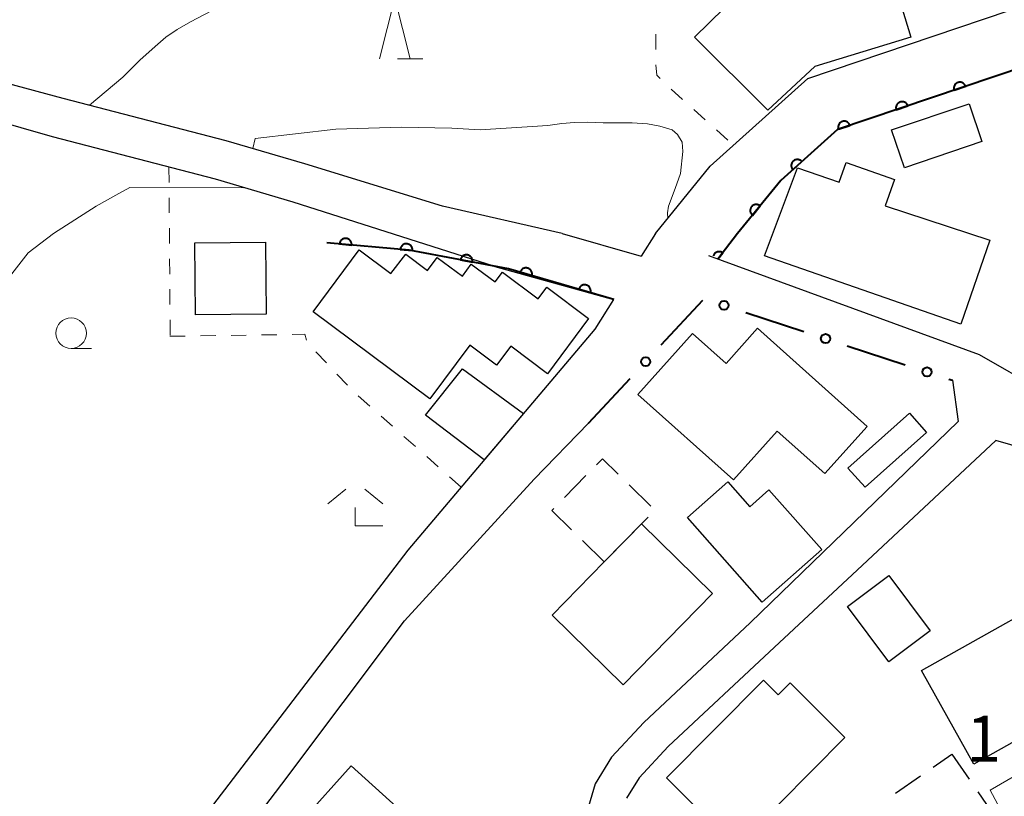
# Model space of a CAD drawing. Units: metres. Extents: x -76000 to -73996, y 39000 to 40500.
# Drawn here: x -74947 to -74866, y 39802 to 39865 of the extents above; entities that cross this region are included whole.
import ezdxf

# ---------------------------------------------------------------- set-up
doc = ezdxf.new("R2010")
doc.units = ezdxf.units.M
for name, color, linetype, lineweight in [('210100_道路縁(街区線)', 7, 'Continuous', 30), ('300100_普通建物', 7, 'Continuous', 30), ('300300_普通無壁舎', 7, 'Continuous', 30), ('611100_コンクリート被覆(直落)', 7, 'Continuous', 30), ('613000_さく(未分類)', 7, 'Continuous', 30), ('630100_植生界', 7, 'Continuous', 30), ('633100_広葉樹林', 7, 'Continuous', 13), ('633200_針葉樹林', 7, 'Continuous', 13), ('633300_竹林', 7, 'Continuous', 13), ('710200_等高線(主曲線)', 7, 'Continuous', 13), ('710300_等高線(補助曲線)', 7, 'Continuous', 13), ('731200_図化機測定による標高点', 7, 'Continuous', 40)]:
    doc.layers.add(name, color=color, linetype=linetype, lineweight=lineweight)
doc.styles.add('Style-WORKING', font='MS Gothic.ttf')

msp = doc.modelspace()

# ---------------------------------------------------------------- linework, layer by layer
at = {"layer": '210100_道路縁(街区線)', "linetype": 'Continuous', "lineweight": 30, "flags": 128}
for points in [[(-74894.48, 39847.6), (-74890, 39853.11), (-74882.02, 39860.3), (-74857.26, 39868.66), (-74846.93, 39868.68), (-74836.38, 39869.08), (-74836.02, 39869.08)], [(-74902.14, 39847.6), (-74911.93, 39849.84), (-74923.2, 39853.3), (-74929.67, 39855.19), (-74943, 39858.66), (-74952.16, 39861.1)], [(-74907.64, 39844.91), (-74924.16, 39850.17), (-74930.54, 39852.04), (-74943.87, 39855.51), (-74954.37, 39858.51)], [(-74902.14, 39847.6), (-74895.67, 39845.74)], [(-74894.48, 39847.6), (-74895.67, 39845.74)], [(-74856.96, 39827.13), (-74858.84, 39829.88), (-74862.89, 39834.76), (-74867.95, 39837.66), (-74890.12, 39845.77)], [(-74907.64, 39844.91), (-74897.92, 39842.2)], [(-74897.92, 39842.2), (-74899.47, 39839.77), (-74914.78, 39821.68), (-74932.19, 39798.9)], [(-74870.17, 39835.59), (-74869.69, 39832.21), (-74886.73, 39815.72), (-74895.45, 39807.57), (-74898.08, 39804.72), (-74899.43, 39802.53), (-74900.6, 39798.55), (-74901.09, 39796.36), (-74903.43, 39792.41), (-74908.16, 39784.3), (-74926.56, 39800.57), (-74925.11, 39802.52), (-74915.05, 39815.89), (-74904.44, 39827.49), (-74899.97, 39832.07)], [(-74856.67, 39799.99), (-74850.06, 39804.78), (-74851.87, 39812.81), (-74854.59, 39817.85), (-74857.69, 39822.99), (-74863.1, 39829.63), (-74866.61, 39830.64), (-74877.96, 39820.03), (-74884.75, 39813.73), (-74893.45, 39805.61), (-74895.83, 39803.03), (-74896.85, 39801.38)]]:
    msp.add_lwpolyline(points, dxfattribs=at)
at = {"layer": '300100_普通建物', "linetype": 'Continuous', "lineweight": 30, "flags": 128}
for points in [[(-74885.12, 39867.23), (-74875.54, 39870.15), (-74873.57, 39863.68), (-74881.44, 39861.28), (-74885.29, 39857.7), (-74891.28, 39863.67), (-74886.43, 39868.44)], [(-74882.86, 39852.98), (-74879.44, 39851.81), (-74878.87, 39853.42), (-74874.91, 39852.02), (-74875.67, 39849.87), (-74867.09, 39847.05), (-74869.47, 39840.18), (-74885.56, 39845.77)], [(-74922.52, 39841.19), (-74918.77, 39846.27), (-74916.17, 39844.33), (-74914.94, 39845.91), (-74913.16, 39844.58), (-74912.36, 39845.64), (-74910.31, 39844.11), (-74909.59, 39845.1), (-74907.61, 39843.63), (-74907.01, 39844.43), (-74904.1, 39842.25), (-74903.39, 39843.2), (-74899.97, 39840.64), (-74903.34, 39836.12), (-74906.35, 39838.37), (-74907.51, 39836.82), (-74909.69, 39838.45), (-74912.97, 39834.06)], [(-74886.14, 39839.84), (-74877.16, 39831.8), (-74880.62, 39827.94), (-74884.51, 39831.43), (-74888.09, 39827.43), (-74895.93, 39834.43), (-74891.46, 39839.42), (-74888.71, 39836.96)], [(-74891.87, 39824.36), (-74888.57, 39827.28), (-74886.77, 39825.23), (-74885.19, 39826.62), (-74880.86, 39821.72), (-74885.74, 39817.41)], [(-74889.81, 39818.13), (-74897.13, 39810.65), (-74902.96, 39816.35), (-74898.68, 39820.72), (-74895.64, 39823.83)], [(-74893.59, 39803.04), (-74885.65, 39811.04), (-74884.43, 39809.83), (-74883.46, 39810.8), (-74878.97, 39806.33), (-74887.1, 39798.16), (-74887.89, 39797.37), (-74891.78, 39801.24)]]:
    msp.add_lwpolyline(points, close=True, dxfattribs=at)
at = {"layer": '300100_普通建物', "linetype": 'Continuous', "lineweight": 30}
for points in [[(-74875.16, 39856.1), (-74868.8, 39858.23), (-74867.75, 39855.12), (-74874.1, 39852.99)], [(-74932.18, 39840.95), (-74932.23, 39846.84), (-74926.43, 39846.89), (-74926.37, 39841)], [(-74910.3, 39836.51), (-74905.31, 39832.87), (-74908.52, 39829.08), (-74913.32, 39832.73)], [(-74878.72, 39828.4), (-74873.69, 39832.88), (-74872.3, 39831.32), (-74877.32, 39826.84)], [(-74875.38, 39819.59), (-74872, 39815.07), (-74875.37, 39812.54), (-74878.76, 39817.06)], [(-74872.7, 39811.81), (-74858.2, 39819.95), (-74853.91, 39812.29), (-74868.41, 39804.16)], [(-74913.46, 39790.53), (-74923.43, 39799.55), (-74919.41, 39804.01), (-74909.43, 39794.99)]]:
    msp.add_3dface(points, dxfattribs=at)
at = {"layer": '300300_普通無壁舎', "linetype": 'Continuous', "lineweight": 30}
for p, q in [((-74901.94, 39825.985), (-74900.193, 39827.774)), ((-74896.649, 39827.02), (-74894.86, 39825.273)), ((-74898.68, 39820.72), (-74900.468, 39822.467)), ((-74897.72, 39821.702), (-74898.68, 39820.72)), ((-74871.755, 39803.9), (-74870.2, 39804.97)), ((-74870.2, 39804.97), (-74868.783, 39802.911)), ((-74868.074, 39801.881), (-74866.657, 39799.821))]:
    msp.add_line(p, q, dxfattribs=at)
at = {"layer": '300300_普通無壁舎', "linetype": 'Continuous', "lineweight": 30, "flags": 128}
for points in [[(-74899.32, 39828.669), (-74898.84, 39829.16), (-74897.543, 39827.893)], [(-74901.363, 39823.34), (-74902.98, 39824.92), (-74902.813, 39825.091)], [(-74895.1, 39824.385), (-74895.64, 39823.83), (-74896.846, 39822.596)], [(-74874.804, 39801.766), (-74874.82, 39801.79), (-74872.784, 39803.191)]]:
    msp.add_lwpolyline(points, dxfattribs=at)
at = {"layer": '611100_コンクリート被覆(直落)', "linetype": 'Continuous', "lineweight": 40}
msp.add_line((-74887.76, 39847.6), (-74889.37, 39845.49), dxfattribs=at)
at = {"layer": '611100_コンクリート被覆(直落)', "linetype": 'Continuous', "lineweight": 40, "flags": 128}
for points in [[(-74827.99, 39853.99), (-74827.78, 39859.55), (-74828.12, 39864.31), (-74836.3, 39864.32), (-74846.84, 39863.92), (-74856.48, 39863.9), (-74879.58, 39856.11), (-74884.21, 39851.95), (-74887.76, 39847.6)], [(-74897.89, 39842.21), (-74906.54, 39844.7), (-74914.68, 39846.24), (-74921.42, 39846.84)], [(-74889.37, 39845.49), (-74888.973, 39846.01), (-74889.009, 39846.035), (-74889.047, 39846.056), (-74889.086, 39846.075), (-74889.127, 39846.09), (-74889.169, 39846.101), (-74889.213, 39846.108), (-74889.256, 39846.113), (-74889.299, 39846.112), (-74889.343, 39846.109), (-74889.386, 39846.1), (-74889.428, 39846.089), (-74889.469, 39846.074), (-74889.509, 39846.055), (-74889.546, 39846.034), (-74889.582, 39846.008), (-74889.615, 39845.98), (-74889.646, 39845.95), (-74889.674, 39845.916), (-74889.699, 39845.88), (-74889.72, 39845.842), (-74889.739, 39845.803), (-74889.748, 39845.778)]]:
    msp.add_lwpolyline(points, dxfattribs=at)
for points in [[(-74870.027, 39859.332), (-74869.079, 39859.651), (-74869.095, 39859.692), (-74869.115, 39859.731), (-74869.136, 39859.768), (-74869.162, 39859.804), (-74869.191, 39859.836), (-74869.223, 39859.867), (-74869.256, 39859.894), (-74869.293, 39859.918), (-74869.331, 39859.94), (-74869.371, 39859.957), (-74869.412, 39859.972), (-74869.454, 39859.982), (-74869.498, 39859.988), (-74869.541, 39859.991), (-74869.585, 39859.99), (-74869.628, 39859.985), (-74869.67, 39859.977), (-74869.713, 39859.965), (-74869.754, 39859.949), (-74869.793, 39859.93), (-74869.83, 39859.908), (-74869.865, 39859.882), (-74869.898, 39859.853), (-74869.928, 39859.822), (-74869.956, 39859.788), (-74869.98, 39859.752), (-74870.002, 39859.714), (-74870.018, 39859.673), (-74870.033, 39859.632), (-74870.043, 39859.59), (-74870.05, 39859.547), (-74870.053, 39859.503), (-74870.052, 39859.459), (-74870.047, 39859.417), (-74870.039, 39859.374)], [(-74874.765, 39857.734), (-74873.817, 39858.053), (-74873.833, 39858.095), (-74873.852, 39858.133), (-74873.874, 39858.17), (-74873.9, 39858.206), (-74873.929, 39858.238), (-74873.96, 39858.269), (-74873.994, 39858.297), (-74874.03, 39858.32), (-74874.068, 39858.342), (-74874.109, 39858.359), (-74874.15, 39858.374), (-74874.192, 39858.384), (-74874.236, 39858.39), (-74874.279, 39858.394), (-74874.323, 39858.393), (-74874.366, 39858.388), (-74874.408, 39858.38), (-74874.451, 39858.367), (-74874.492, 39858.352), (-74874.53, 39858.332), (-74874.567, 39858.31), (-74874.603, 39858.284), (-74874.635, 39858.255), (-74874.666, 39858.224), (-74874.694, 39858.19), (-74874.717, 39858.154), (-74874.739, 39858.116), (-74874.756, 39858.075), (-74874.771, 39858.035), (-74874.781, 39857.992), (-74874.787, 39857.949), (-74874.791, 39857.906), (-74874.79, 39857.862), (-74874.785, 39857.819), (-74874.777, 39857.776)], [(-74879.502, 39856.136), (-74878.555, 39856.456), (-74878.571, 39856.497), (-74878.59, 39856.536), (-74878.612, 39856.573), (-74878.638, 39856.608), (-74878.667, 39856.641), (-74878.698, 39856.671), (-74878.732, 39856.699), (-74878.768, 39856.722), (-74878.806, 39856.744), (-74878.847, 39856.761), (-74878.888, 39856.776), (-74878.93, 39856.786), (-74878.973, 39856.793), (-74879.017, 39856.796), (-74879.061, 39856.795), (-74879.103, 39856.79), (-74879.146, 39856.782), (-74879.188, 39856.77), (-74879.229, 39856.754), (-74879.268, 39856.734), (-74879.305, 39856.712), (-74879.341, 39856.687), (-74879.373, 39856.658), (-74879.404, 39856.626), (-74879.432, 39856.593), (-74879.455, 39856.556), (-74879.477, 39856.518), (-74879.494, 39856.478), (-74879.509, 39856.437), (-74879.519, 39856.394), (-74879.525, 39856.351), (-74879.529, 39856.308), (-74879.528, 39856.264), (-74879.523, 39856.221), (-74879.515, 39856.178)], [(-74883.238, 39852.823), (-74882.495, 39853.491), (-74882.525, 39853.523), (-74882.559, 39853.551), (-74882.593, 39853.576), (-74882.631, 39853.598), (-74882.671, 39853.617), (-74882.711, 39853.633), (-74882.753, 39853.645), (-74882.796, 39853.652), (-74882.84, 39853.657), (-74882.884, 39853.657), (-74882.927, 39853.654), (-74882.97, 39853.646), (-74883.012, 39853.635), (-74883.053, 39853.621), (-74883.093, 39853.603), (-74883.131, 39853.581), (-74883.167, 39853.557), (-74883.201, 39853.529), (-74883.232, 39853.498), (-74883.26, 39853.465), (-74883.285, 39853.43), (-74883.308, 39853.392), (-74883.326, 39853.353), (-74883.342, 39853.312), (-74883.354, 39853.27), (-74883.361, 39853.228), (-74883.366, 39853.184), (-74883.366, 39853.14), (-74883.363, 39853.097), (-74883.356, 39853.054), (-74883.344, 39853.011), (-74883.33, 39852.97), (-74883.312, 39852.93), (-74883.291, 39852.893), (-74883.266, 39852.857)], [(-74886.545, 39849.088), (-74885.913, 39849.863), (-74885.949, 39849.889), (-74885.986, 39849.912), (-74886.024, 39849.931), (-74886.065, 39849.948), (-74886.106, 39849.96), (-74886.149, 39849.969), (-74886.192, 39849.975), (-74886.236, 39849.975), (-74886.28, 39849.974), (-74886.323, 39849.966), (-74886.366, 39849.957), (-74886.407, 39849.943), (-74886.447, 39849.925), (-74886.485, 39849.905), (-74886.522, 39849.881), (-74886.556, 39849.854), (-74886.587, 39849.825), (-74886.617, 39849.792), (-74886.643, 39849.756), (-74886.666, 39849.719), (-74886.685, 39849.681), (-74886.702, 39849.64), (-74886.714, 39849.599), (-74886.723, 39849.556), (-74886.728, 39849.512), (-74886.729, 39849.469), (-74886.727, 39849.425), (-74886.72, 39849.382), (-74886.711, 39849.339), (-74886.697, 39849.298), (-74886.679, 39849.258), (-74886.659, 39849.22), (-74886.635, 39849.183), (-74886.608, 39849.149), (-74886.578, 39849.118)], [(-74920.372, 39846.747), (-74919.376, 39846.658), (-74919.374, 39846.702), (-74919.376, 39846.745), (-74919.381, 39846.788), (-74919.39, 39846.831), (-74919.404, 39846.872), (-74919.42, 39846.913), (-74919.44, 39846.952), (-74919.464, 39846.988), (-74919.49, 39847.024), (-74919.52, 39847.055), (-74919.552, 39847.085), (-74919.586, 39847.111), (-74919.623, 39847.135), (-74919.662, 39847.155), (-74919.702, 39847.172), (-74919.744, 39847.185), (-74919.786, 39847.194), (-74919.829, 39847.2), (-74919.873, 39847.202), (-74919.917, 39847.2), (-74919.959, 39847.195), (-74920.002, 39847.186), (-74920.044, 39847.172), (-74920.084, 39847.156), (-74920.123, 39847.136), (-74920.16, 39847.112), (-74920.195, 39847.086), (-74920.227, 39847.056), (-74920.257, 39847.025), (-74920.283, 39846.99), (-74920.306, 39846.953), (-74920.327, 39846.914), (-74920.343, 39846.874), (-74920.356, 39846.833), (-74920.366, 39846.79)], [(-74915.392, 39846.303), (-74914.395, 39846.215), (-74914.394, 39846.259), (-74914.396, 39846.302), (-74914.401, 39846.345), (-74914.41, 39846.388), (-74914.424, 39846.429), (-74914.44, 39846.47), (-74914.46, 39846.509), (-74914.484, 39846.545), (-74914.51, 39846.58), (-74914.54, 39846.612), (-74914.571, 39846.642), (-74914.606, 39846.668), (-74914.643, 39846.692), (-74914.682, 39846.712), (-74914.722, 39846.729), (-74914.763, 39846.741), (-74914.806, 39846.751), (-74914.849, 39846.757), (-74914.893, 39846.759), (-74914.937, 39846.757), (-74914.979, 39846.752), (-74915.022, 39846.742), (-74915.064, 39846.729), (-74915.104, 39846.712), (-74915.143, 39846.693), (-74915.179, 39846.669), (-74915.215, 39846.643), (-74915.247, 39846.613), (-74915.276, 39846.581), (-74915.303, 39846.546), (-74915.326, 39846.509), (-74915.346, 39846.471), (-74915.363, 39846.43), (-74915.376, 39846.389), (-74915.386, 39846.347)], [(-74910.469, 39845.443), (-74909.486, 39845.257), (-74909.48, 39845.301), (-74909.478, 39845.344), (-74909.479, 39845.387), (-74909.484, 39845.431), (-74909.493, 39845.474), (-74909.506, 39845.516), (-74909.522, 39845.556), (-74909.542, 39845.595), (-74909.564, 39845.632), (-74909.591, 39845.667), (-74909.62, 39845.7), (-74909.652, 39845.729), (-74909.686, 39845.756), (-74909.722, 39845.78), (-74909.761, 39845.801), (-74909.801, 39845.818), (-74909.842, 39845.832), (-74909.885, 39845.842), (-74909.928, 39845.848), (-74909.972, 39845.85), (-74910.015, 39845.849), (-74910.058, 39845.844), (-74910.101, 39845.835), (-74910.143, 39845.822), (-74910.184, 39845.807), (-74910.222, 39845.786), (-74910.26, 39845.764), (-74910.294, 39845.737), (-74910.327, 39845.709), (-74910.357, 39845.677), (-74910.384, 39845.642), (-74910.408, 39845.606), (-74910.428, 39845.567), (-74910.445, 39845.527), (-74910.459, 39845.486)], [(-74905.578, 39844.423), (-74904.617, 39844.146), (-74904.607, 39844.189), (-74904.6, 39844.232), (-74904.597, 39844.275), (-74904.598, 39844.319), (-74904.604, 39844.362), (-74904.612, 39844.405), (-74904.624, 39844.447), (-74904.64, 39844.487), (-74904.659, 39844.527), (-74904.683, 39844.564), (-74904.708, 39844.599), (-74904.737, 39844.632), (-74904.769, 39844.662), (-74904.803, 39844.689), (-74904.84, 39844.713), (-74904.878, 39844.733), (-74904.917, 39844.751), (-74904.959, 39844.765), (-74905.002, 39844.775), (-74905.045, 39844.782), (-74905.088, 39844.785), (-74905.132, 39844.784), (-74905.175, 39844.778), (-74905.218, 39844.77), (-74905.26, 39844.758), (-74905.3, 39844.742), (-74905.34, 39844.723), (-74905.377, 39844.699), (-74905.412, 39844.674), (-74905.444, 39844.645), (-74905.474, 39844.613), (-74905.502, 39844.579), (-74905.526, 39844.542), (-74905.546, 39844.504), (-74905.564, 39844.465)], [(-74900.773, 39843.04), (-74899.812, 39842.763), (-74899.802, 39842.806), (-74899.796, 39842.849), (-74899.793, 39842.892), (-74899.793, 39842.936), (-74899.799, 39842.979), (-74899.807, 39843.022), (-74899.819, 39843.064), (-74899.836, 39843.104), (-74899.854, 39843.144), (-74899.878, 39843.181), (-74899.903, 39843.216), (-74899.932, 39843.249), (-74899.964, 39843.279), (-74899.998, 39843.306), (-74900.035, 39843.33), (-74900.073, 39843.35), (-74900.112, 39843.368), (-74900.154, 39843.382), (-74900.197, 39843.392), (-74900.24, 39843.398), (-74900.283, 39843.401), (-74900.327, 39843.401), (-74900.37, 39843.395), (-74900.413, 39843.387), (-74900.455, 39843.375), (-74900.495, 39843.358), (-74900.535, 39843.34), (-74900.572, 39843.316), (-74900.607, 39843.291), (-74900.639, 39843.262), (-74900.669, 39843.23), (-74900.697, 39843.196), (-74900.721, 39843.159), (-74900.741, 39843.121), (-74900.759, 39843.082)]]:
    msp.add_lwpolyline(points, close=True, dxfattribs=at)
at = {"layer": '613000_さく(未分類)', "linetype": 'Continuous', "lineweight": 40}
for p, q in [((-74894.013, 39838.479), (-74890.61, 39842.142)), ((-74887.09, 39841.141), (-74882.339, 39839.582)), ((-74878.776, 39838.413), (-74874.025, 39836.855)), ((-74899.97, 39832.07), (-74896.566, 39835.733)), ((-74870.462, 39835.686), (-74870.17, 39835.59))]:
    msp.add_line(p, q, dxfattribs=at)
for centre in [(-74888.871, 39841.726), (-74880.557, 39838.998), (-74895.29, 39837.106), (-74872.244, 39836.27)]:
    msp.add_circle(centre, 0.375, dxfattribs=at)
at = {"layer": '630100_植生界', "linetype": 'Continuous', "lineweight": 13}
for p, q in [((-74893.215, 39859.405), (-74892.283, 39858.573)), ((-74891.35, 39857.741), (-74890.418, 39856.908)), ((-74889.485, 39856.076), (-74888.553, 39855.243)), ((-74934.35, 39853.03), (-74934.34, 39851.78)), ((-74934.33, 39850.53), (-74934.32, 39849.28)), ((-74934.31, 39848.03), (-74934.3, 39846.78)), ((-74934.29, 39845.53), (-74934.28, 39844.28)), ((-74934.271, 39843.03), (-74934.261, 39841.78)), ((-74934.251, 39840.53), (-74934.241, 39839.28)), ((-74934.26, 39839.19), (-74933.01, 39839.208)), ((-74931.76, 39839.226), (-74930.51, 39839.244)), ((-74929.261, 39839.262), (-74928.011, 39839.281)), ((-74926.761, 39839.299), (-74925.511, 39839.317)), ((-74924.261, 39839.335), (-74923.22, 39839.35)), ((-74923.07, 39838.867), (-74923.22, 39839.35)), ((-74921.444, 39836.998), (-74922.304, 39837.905)), ((-74919.724, 39835.184), (-74920.584, 39836.091)), ((-74917.901, 39833.476), (-74918.836, 39834.306)), ((-74916.031, 39831.817), (-74916.966, 39832.647)), ((-74914.16, 39830.158), (-74915.095, 39830.988)), ((-74912.29, 39828.499), (-74913.225, 39829.329)), ((-74910.42, 39826.84), (-74911.355, 39827.67))]:
    msp.add_line(p, q, dxfattribs=at)
at = {"layer": '630100_植生界', "linetype": 'Continuous', "lineweight": 13, "flags": 128}
for points in [[(-74894.468, 39863.908), (-74894.45, 39863.49), (-74894.469, 39862.658)], [(-74894.463, 39861.41), (-74894.39, 39860.56), (-74894.108, 39860.28)]]:
    msp.add_lwpolyline(points, dxfattribs=at)
at = {"layer": '633100_広葉樹林', "linetype": 'Continuous', "lineweight": 13}
msp.add_line((-74942.36, 39838.19), (-74940.693, 39838.19), dxfattribs=at)
msp.add_circle((-74942.36, 39839.44), 1.25, dxfattribs=at)
at = {"layer": '633200_針葉樹林', "linetype": 'Continuous', "lineweight": 13}
msp.add_line((-74915.632, 39861.89), (-74913.548, 39861.89), dxfattribs=at)
at = {"layer": '633200_針葉樹林', "linetype": 'Continuous', "lineweight": 13, "flags": 128}
msp.add_lwpolyline([(-74917.09, 39861.89), (-74915.84, 39866.89), (-74914.59, 39861.89)], dxfattribs=at)
at = {"layer": '633300_竹林', "linetype": 'Continuous', "lineweight": 13}
for p, q in [((-74919.867, 39826.67), (-74921.33, 39825.47)), ((-74918.293, 39826.67), (-74916.83, 39825.47)), ((-74919.08, 39823.67), (-74916.83, 39823.67))]:
    msp.add_line(p, q, dxfattribs=at)
at = {"layer": '633300_竹林', "linetype": 'Continuous', "lineweight": 13, "flags": 128}
msp.add_lwpolyline([(-74919.08, 39823.67), (-74919.08, 39825.17)], dxfattribs=at)
at = {"layer": '710200_等高線(主曲線)', "linetype": 'Continuous', "lineweight": 13, "elevation": 12, "flags": 128}
for points in [[(-74920.66, 39856.15), (-74915.31, 39856.3), (-74911.17, 39856.23), (-74908.84, 39856.08), (-74903.3, 39856.43), (-74902.17, 39856.61), (-74901.12, 39856.7), (-74900.09, 39856.73), (-74898.78, 39856.67), (-74897.63, 39856.65), (-74896.39, 39856.65), (-74895.14, 39856.59), (-74894.12, 39856.39), (-74893.11, 39856.09), (-74892.68, 39855.72), (-74892.31, 39855.09), (-74892.26, 39854.31)], [(-74920.66, 39856.15), (-74927.27, 39855.39), (-74927.46, 39854.56)], [(-74893.49, 39848.81), (-74893.51, 39849.29), (-74893.43, 39849.84), (-74892.87, 39851.29), (-74892.45, 39852.51), (-74892.26, 39854.31)], [(-74937.56, 39851.37), (-74938.69, 39850.73), (-74940.31, 39849.83), (-74943.79, 39847.6)], [(-74928.21, 39851.35), (-74937.56, 39851.37)], [(-74943.79, 39847.6), (-74945.89, 39846.02)], [(-74945.89, 39846.02), (-74950.31, 39840.36), (-74950.75, 39839.41), (-74950.89, 39838.2), (-74950.96, 39836.91), (-74950.83, 39835.75), (-74949.27, 39829.27), (-74949.31, 39828.06), (-74949.6, 39827.42)], [(-74861.94, 39804.99), (-74867.07, 39802.03), (-74865.66, 39799.38), (-74869.98, 39795.54), (-74870.14, 39795.37)]]:
    msp.add_lwpolyline(points, dxfattribs=at)
at = {"layer": '710300_等高線(補助曲線)', "linetype": 'Continuous', "lineweight": 13, "elevation": 11, "flags": 128}
msp.add_lwpolyline([(-74924.25, 39868.74), (-74925.25, 39868.33), (-74926.26, 39867.96), (-74927.29, 39867.57), (-74928.23, 39867.16), (-74929.19, 39866.69), (-74930.12, 39866.21), (-74931.42, 39865.54), (-74932.58, 39864.93), (-74933.67, 39864.31), (-74934.59, 39863.67), (-74935.48, 39862.91), (-74936.72, 39861.79), (-74938.13, 39860.41), (-74940.86, 39858.1)], dxfattribs=at)

# ---------------------------------------------------------------- texts
at = {"layer": '731200_図化機測定による標高点', "linetype": 'Continuous', "lineweight": 40, "style": 'Style-WORKING'}
msp.add_text('1', height=3.75, dxfattribs=at).set_placement((-74869.02, 39804.36, -9.999))

doc.saveas('drawing.dxf')
